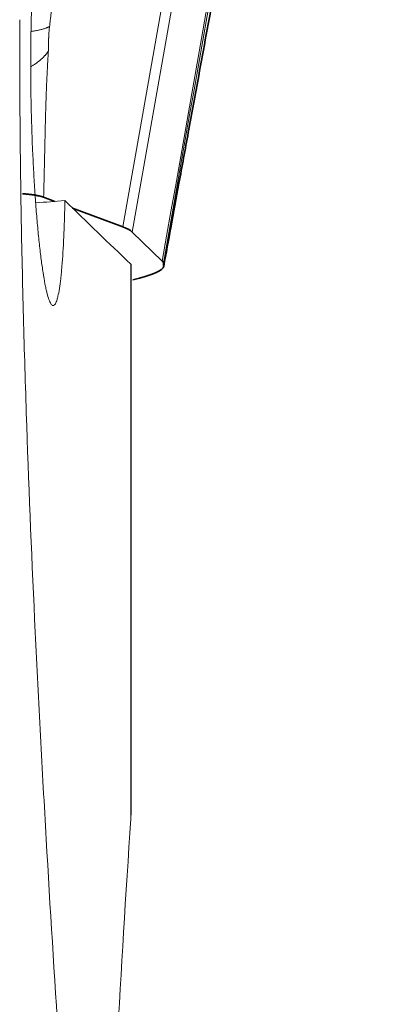
# Model space of a CAD drawing. Extents: x -56 to 149, y -47 to 74.
# Drawn here: x 133 to 135, y -10 to -4 of the extents above; entities that cross this region are included whole.
import ezdxf

# ---------------------------------------------------------------- set-up
doc = ezdxf.new("R2010")
doc.units = 0
doc.header["$PDMODE"] = 1
doc.layers.add('1', color=4, linetype='Continuous', lineweight=50)
doc.layers.add('2', color=7, linetype='Continuous', lineweight=25)
doc.styles.add('STANDARD 3.5 mm', font='monos.ttf', dxfattribs={"height": 3.5})
doc.dimstyles.new('AM_DIN$0', dxfattribs={"dimtxt": 3.5, "dimasz": 2.5, "dimexe": 2, "dimexo": 1, "dimgap": 1, "dimtad": 1, "dimdsep": 46, "dimtxsty": 'STANDARD 3.5 mm', "dimcen": 0.09, "dimadec": 0, "dimazin": 2, "dimtm": 1e-09, "dimtfac": 0.707107, "dimtmove": 0, "dimatfit": 3, "dimfxl": 1, "dimtolj": 1, "dimlwd": -1, "dimlwe": -1, "dimarcsym": 0})

# ---------------------------------------------------------------- blocks, each defined once
blk = doc.blocks.new('*D3')
at = {"layer": '2', "color": 0}
for p, q in [((136, 25.0001), (149.0002, 25.0001)), ((147.0002, 22.5001), (147.0002, -22.4999)), ((136, -24.9999), (149.0002, -24.9999))]:
    blk.add_line(p, q, dxfattribs=at)
for points in [[(146.5835, 22.5001), (147.4168, 22.5001), (147.0002, 25.0001)], [(146.5835, -22.4999), (147.4168, -22.4999), (147.0002, -24.9999)]]:
    blk.add_solid(points, dxfattribs=at)
at = {"layer": 'DEFPOINTS', "color": 0}
for p in [(135, 25.0001), (135, -24.9999), (147.0002, -24.9999)]:
    blk.add_point(p, dxfattribs=at)
at = {"layer": '2', "color": 0, "insert": (144.137, 0.0001), "char_height": 3.5, "attachment_point": 5, "rotation": 90, "style": 'STANDARD 3.5 mm'}
blk.add_mtext('\\A1;%%c50', dxfattribs=at)

msp = doc.modelspace()

# ---------------------------------------------------------------- linework, layer by layer
at = {"layer": '1', "lineweight": 13}
for p, q in [((133.661, -5.3275), (134.5359, -0.3657)), ((134.5994, -0.3794), (133.7211, -5.3609)), ((133.7126, -9.1093), (133.7126, -5.5666)), ((133.7147, -5.5708), (133.7147, -9.0502))]:
    msp.add_line(p, q, dxfattribs=at)
at = {"layer": '1', "lineweight": 35}
for p, q in [((133.2267, -5.1652), (133.1557, -5.1387)), ((133.661, -5.3275), (133.3407, -5.2078)), ((133.9138, -5.5464), (133.7211, -5.3609))]:
    msp.add_line(p, q, dxfattribs=at)
msp.add_ellipse((129.5989, -5.8268), major_axis=(-4.1375, -0.438), ratio=0.091682, start_param=3.218532, end_param=3.323252, dxfattribs=at)
at = {"layer": '1', "lineweight": 13}
for points in [[(133.9138, -5.5464), (134.2112, -3.8603), (134.5086, -2.1742), (134.806, -0.4881)], [(134.8141, -0.4996), (134.5166, -2.1866), (134.2191, -3.8736), (133.9215, -5.5606)], [(133.2912, -5.1601), (133.2294, -5.165), (133.1676, -5.17), (133.1057, -5.1749)], [(133.7126, -5.5666), (133.5716, -5.4312), (133.431, -5.2957), (133.2912, -5.1601)], [(133.7147, -5.5708), (133.7147, -5.5694), (133.714, -5.568), (133.7126, -5.5666)], [(133.7126, -9.1093), (133.7139, -9.0892), (133.7147, -9.0695), (133.7147, -9.0502)]]:
    msp.add_open_spline(points, degree=3, dxfattribs=at)
at = {"layer": '1', "lineweight": 35}
for points, degree, knots in [([(133.9232, -5.5785), (133.9382, -5.4967), (133.9707, -5.3202), (134.0229, -5.0358), (134.0824, -4.7126), (134.1566, -4.3085), (134.2365, -3.8738), (134.3127, -3.4588), (134.3979, -2.9951), (134.4926, -2.4791), (134.6085, -1.8475), (134.7178, -1.2517), (134.7921, -0.8465), (134.8267, -0.6578)], 3, [0, 0, 0, 0, 0.049857, 0.107635, 0.173337, 0.246959, 0.354021, 0.43836, 0.499982, 0.63671, 0.753004, 0.884984, 1, 1, 1, 1]), ([(133.1557, -5.1387), (133.1195, -5.1252), (133.0341, -5.1171), (133.0211, -5.1162)], 2, [0, 0, 0, 0.868764, 1, 1, 1]), ([(133.7264, -5.6658), (133.8041, -5.6461), (133.8844, -5.6155), (133.9233, -5.5912), (133.9231, -5.5788)], 2, [0, 0, 0, 0.39766, 0.661872, 1, 1, 1])]:
    msp.add_open_spline(points, degree=degree, knots=knots, dxfattribs=at)
at = {"layer": '1', "lineweight": 13}
for points, degree, knots in [([(133.3002, -2.9208), (133.2921, -2.9848), (133.2846, -3.0736), (133.2825, -3.0977), (133.2783, -3.1499), (133.2743, -3.1998), (133.272, -3.2268), (133.266, -3.2962), (133.2655, -3.3026), (133.2629, -3.3372), (133.2606, -3.3663), (133.255, -3.4367), (133.25, -3.4958), (133.2243, -3.8017), (133.1933, -4.0476)], 2, [0, 0, 0, 0.125, 0.125, 0.1875, 0.1875, 0.25, 0.25, 0.3125, 0.3125, 0.375, 0.375, 0.5, 0.5, 1, 1, 1]), ([(133.0994, -3.6206), (133.0966, -3.6467), (133.094, -3.675), (133.0904, -3.7206), (133.0892, -3.7363), (133.087, -3.7689), (133.086, -3.7856), (133.0811, -3.8708), (133.078, -3.945), (133.0755, -4.0455), (133.075, -4.0659), (133.0742, -4.1076), (133.0739, -4.1287), (133.0731, -4.1923), (133.0725, -4.2787), (133.073, -4.368), (133.0737, -4.4361), (133.074, -4.459), (133.0748, -4.5052), (133.0752, -4.5282), (133.0777, -4.6432), (133.0806, -4.7347), (133.0855, -4.8484), (133.0866, -4.8712), (133.0887, -4.9164), (133.0899, -4.9388), (133.0935, -5.0052), (133.0986, -5.0918), (133.1045, -5.1744), (133.1092, -5.2348), (133.1109, -5.2547), (133.1142, -5.2939), (133.1159, -5.3131), (133.1211, -5.3693), (133.1247, -5.4052), (133.1303, -5.4565), (133.1322, -5.4733), (133.136, -5.5056), (133.138, -5.5212), (133.1438, -5.5664), (133.1518, -5.6224), (133.16, -5.67), (133.1662, -5.7024), (133.1683, -5.7127), (133.1725, -5.7319), (133.1746, -5.7408), (133.1809, -5.7658), (133.1892, -5.794), (133.1975, -5.8123), (133.2037, -5.8221), (133.2057, -5.8248), (133.2098, -5.8287), (133.2118, -5.83), (133.2177, -5.8319), (133.2254, -5.8292), (133.2328, -5.8162), (133.2382, -5.8024), (133.24, -5.7971), (133.2435, -5.7854), (133.2452, -5.779), (133.2501, -5.7578), (133.2565, -5.7247), (133.2622, -5.682), (133.2663, -5.6463), (133.2676, -5.6338), (133.2702, -5.608), (133.2714, -5.5945), (133.2772, -5.5249), (133.2811, -5.4615), (133.2859, -5.3544), (133.2873, -5.3173), (133.2896, -5.2406), (133.2905, -5.201), (133.2912, -5.1601)], 3, [0, 0, 0, 0, 0.03125, 0.03125, 0.046875, 0.046875, 0.0625, 0.0625, 0.125, 0.125, 0.140625, 0.140625, 0.15625, 0.15625, 0.1875, 0.21875, 0.21875, 0.234375, 0.234375, 0.25, 0.25, 0.3125, 0.3125, 0.328125, 0.328125, 0.34375, 0.34375, 0.375, 0.40625, 0.40625, 0.421875, 0.421875, 0.4375, 0.4375, 0.46875, 0.46875, 0.484375, 0.484375, 0.5, 0.5, 0.53125, 0.5625, 0.5625, 0.578125, 0.578125, 0.59375, 0.59375, 0.625, 0.65625, 0.65625, 0.671875, 0.671875, 0.6875, 0.6875, 0.71875, 0.75, 0.75, 0.765625, 0.765625, 0.78125, 0.78125, 0.8125, 0.84375, 0.84375, 0.859375, 0.859375, 0.875, 0.875, 0.9375, 0.9375, 0.96875, 0.96875, 1, 1, 1, 1]), ([(133.5341, -14.4495), (133.5007, -14.0179), (133.4678, -13.5859), (133.4034, -12.721), (133.3718, -12.2881), (133.3106, -11.4205), (133.281, -10.9859), (133.2243, -10.1142), (133.1973, -9.6771), (133.1593, -9.019), (133.1471, -8.7992), (133.1296, -8.4687), (133.1239, -8.3584), (133.1128, -8.1377), (133.1074, -8.0274), (133.0811, -7.4763), (133.0627, -7.0368), (133.04, -6.3802), (133.0333, -6.1617), (133.0216, -5.7258), (133.0167, -5.5083), (133.009, -5.0745), (133.0062, -4.8581), (133.0029, -4.4267), (133.0024, -4.2141), (133.0031, -4.0046)], 3, [0, 0, 0, 0, 0.125, 0.125, 0.25, 0.25, 0.375, 0.375, 0.5, 0.5, 0.5625, 0.5625, 0.59375, 0.59375, 0.625, 0.625, 0.75, 0.75, 0.8125, 0.8125, 0.875, 0.875, 0.9375, 0.9375, 1, 1, 1, 1]), ([(133.1933, -4.0476), (133.1875, -4.0931), (133.1876, -4.1353), (133.1876, -4.152), (133.1874, -4.1695), (133.187, -4.1893), (133.186, -4.2054)], 2, [0, 0, 0, 0.5, 0.5, 0.75, 0.75, 1, 1, 1]), ([(133.186, -4.2054), (133.1784, -4.3187), (133.1734, -4.4463), (133.1696, -4.5447), (133.1663, -4.679), (133.1649, -4.734), (133.1557, -5.1387)], 2, [0, 0, 0, 0.25, 0.25, 0.5, 0.5, 1, 1, 1]), ([(133.4936, -13.9581), (133.4974, -13.7757), (133.5018, -13.5929), (133.5195, -12.939), (133.5359, -12.4657), (133.5953, -11.0387), (133.6485, -10.0779), (133.7126, -9.1093)], 3, [0, 0, 0, 0, 0.114783, 0.114783, 0.409855, 0.409855, 1, 1, 1, 1])]:
    msp.add_open_spline(points, degree=degree, knots=knots, dxfattribs=at)
for points, weights, degree in [([(133.1933, -4.0476), (133.1592, -4.068), (133.0777, -4.0791)], [1, 0.942581466242, 0.91601818482], 2), ([(133.186, -4.2054), (133.1627, -4.2409), (133.1256, -4.2742), (133.0748, -4.3042)], [0.999999999999, 0.967348129956, 0.942916347442, 0.926704652455], 3)]:
    msp.add_rational_spline(points, weights, degree=degree, dxfattribs=at)
at = {"layer": '1', "lineweight": 35}
for points in [[(133.9215, -5.5606), (133.9209, -5.5532), (133.9138, -5.5464)], [(133.9231, -5.5788), (133.9223, -5.5697), (133.9215, -5.5606)]]:
    msp.add_open_spline(points, degree=2, dxfattribs=at)

# ---------------------------------------------------------------- dimensions: what is measured, and where the dimension line sits
at = {"layer": '2'}
dim = msp.add_linear_dim(base=(147.0002, -24.9999), p1=(135, 25.0001), p2=(135, -24.9999), angle=90, text='%%c<>', dimstyle='AM_DIN$0', dxfattribs=at)
dim.commit()
dim.dimension.update_dxf_attribs({"geometry": '*D3', "text_midpoint": (144.137, 0.0001)})

doc.saveas('drawing.dxf')
